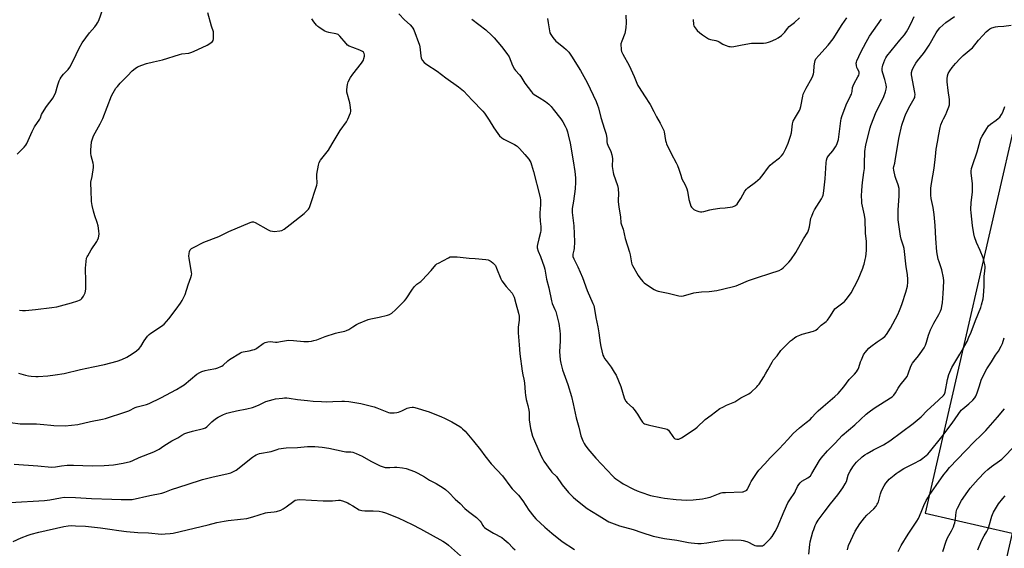
# Model space of a CAD drawing. Units: inches. Extents: x 1177769 to 1183769, y 525459 to 529459.
# Drawn here: x 1178786 to 1179419, y 526849 to 527189 of the extents above; entities that cross this region are included whole.
import ezdxf

# ---------------------------------------------------------------- set-up
doc = ezdxf.new("R2010")
doc.units = ezdxf.units.IN
doc.header["$MEASUREMENT"] = 0
doc.layers.add('NTRL-Pasture Land', color=2, linetype='Continuous')
doc.layers.add('Undefined', color=1, linetype='Continuous')

msp = doc.modelspace()

# ---------------------------------------------------------------- linework, layer by layer
at = {"layer": 'NTRL-Pasture Land'}
msp.add_polyline3d([(1179451.43, 527234.24, 0), (1179368.24, 526871.78, 0), (1179424.16, 526858.95, 0), (1179406.19, 526780.65, 0), (1178927.34, 526843.43, 0), (1178863.26, 526598.91, 0), (1179218.77, 526491.84, 0)], dxfattribs=at)
at = {"layer": 'Undefined'}
for points, elevation in [([(1178783.91, 527102.75), (1178788.5, 527107.39), (1178789.63, 527108.73), (1178790.15, 527109.72), (1178793.53, 527117.53), (1178795.1, 527120.33), (1178798.48, 527125.34), (1178798.93, 527126.27), (1178799.71, 527128.45), (1178800.2, 527129.45), (1178802.95, 527133.51), (1178807.05, 527139.18), (1178807.88, 527140.54), (1178808.56, 527142.16), (1178810.06, 527147.52), (1178810.95, 527149.97), (1178811.54, 527151.29), (1178812.32, 527152.46), (1178813.73, 527154.24), (1178816.77, 527157.42), (1178817.76, 527158.79), (1178820.11, 527162.93), (1178823.9, 527171.17), (1178825.8, 527174.6), (1178830.56, 527180.87), (1178833.89, 527184.72), (1178835.11, 527186.36), (1178835.73, 527187.34), (1178836.42, 527188.97), (1178839.3, 527196.75)], 292), ([(1178785.44, 527002.4), (1178787.42, 527002.23), (1178789.42, 527002.25), (1178795.81, 527002.82), (1178806.29, 527004.09), (1178809.44, 527004.63), (1178818.98, 527007.19), (1178823.11, 527008.48), (1178824.14, 527008.91), (1178824.85, 527009.31), (1178825.64, 527010.05), (1178826.57, 527011.5), (1178827.66, 527013.54), (1178827.97, 527014.64), (1178828.09, 527016.11), (1178828.25, 527020.87), (1178827.88, 527029.49), (1178828.35, 527033.86), (1178828.68, 527035.86), (1178828.98, 527036.67), (1178829.37, 527037.45), (1178831.55, 527041.26), (1178835.17, 527046.55), (1178835.76, 527047.54), (1178836.22, 527048.89), (1178836.66, 527051.45), (1178836.6, 527053.5), (1178836.19, 527056.71), (1178835.52, 527058.88), (1178833.95, 527063.14), (1178833.04, 527066.11), (1178832.28, 527069.75), (1178831.9, 527072.29), (1178831.58, 527079.59), (1178831.3, 527083.76), (1178831.42, 527084.77), (1178832.23, 527088.44), (1178833.04, 527094.24), (1178833.15, 527095.68), (1178832.94, 527097.08), (1178831.62, 527101.76), (1178831.34, 527103.47), (1178831.39, 527105.48), (1178831.89, 527110.69), (1178832.36, 527112.65), (1178833.06, 527114.54), (1178837.29, 527122.39), (1178839.02, 527125.87), (1178844.69, 527140.37), (1178845.79, 527142.37), (1178847.56, 527145.31), (1178848.47, 527146.46), (1178850.23, 527148.46), (1178855.02, 527153.3), (1178857.97, 527156.42), (1178860, 527158.07), (1178861.45, 527159.03), (1178864.12, 527160.22), (1178867.17, 527161.29), (1178871.71, 527162.36), (1178877.57, 527163.55), (1178888.43, 527167.07), (1178889.94, 527167.4), (1178894.36, 527167.92), (1178895.78, 527168.23), (1178897.39, 527168.91), (1178906.32, 527173.09), (1178908, 527174.09), (1178909.61, 527175.38), (1178910.1, 527176.04), (1178910.32, 527177.08), (1178910.32, 527179.95), (1178910.19, 527181.66), (1178909.07, 527185.24), (1178906.62, 527193.76)], 294), ([(1179029.47, 527193.07), (1179033.11, 527189.29), (1179036.91, 527185.98), (1179038.2, 527184.63), (1179038.64, 527183.91), (1179039.11, 527182.83), (1179042.78, 527173.05), (1179043.03, 527171.91), (1179043.63, 527166.19), (1179044, 527164.55), (1179044.79, 527163.1), (1179045.82, 527161.78), (1179046.59, 527161.12), (1179047.47, 527160.51), (1179054.3, 527156.23), (1179059.74, 527151.94), (1179067.84, 527146.24), (1179070.07, 527144.55), (1179071.14, 527143.64), (1179076.73, 527137.55), (1179083.47, 527130.45), (1179084.59, 527129.17), (1179087.68, 527124.81), (1179090.6, 527119.8), (1179093.2, 527116.13), (1179094.33, 527114.74), (1179095.82, 527113.36), (1179097.01, 527112.54), (1179104.02, 527109.02), (1179104.98, 527108.49), (1179105.65, 527108.01), (1179107.11, 527106.57), (1179110.66, 527102.68), (1179113.14, 527099.56), (1179114.35, 527097.57), (1179114.96, 527095.94), (1179116.19, 527091.78), (1179120.2, 527075.88), (1179120.45, 527074.72), (1179120.6, 527073.55), (1179120.7, 527070.34), (1179120.31, 527065.15), (1179120.28, 527063.44), (1179120.47, 527059.77), (1179120.94, 527056.25), (1179120.98, 527053.74), (1179120.75, 527052.33), (1179119.57, 527048.38), (1179118.69, 527044.77), (1179118.53, 527043.66), (1179118.63, 527042.57), (1179119.26, 527040.43), (1179120.74, 527036.95), (1179123.01, 527030.37), (1179123.39, 527028.73), (1179124.57, 527022.39), (1179125.93, 527016.75), (1179127.68, 527008.41), (1179128.19, 527006.84), (1179129.99, 527002.96), (1179130.52, 527001.61), (1179132.37, 526993.79), (1179133.05, 526989.23), (1179133.3, 526986.94), (1179133.28, 526982.58), (1179132.9, 526975.78), (1179133.27, 526970.55), (1179133.69, 526968.25), (1179134.84, 526963.99), (1179138.36, 526954.51), (1179140.59, 526946.95), (1179141.7, 526942.22), (1179143.68, 526933.1), (1179145.4, 526927.15), (1179146.67, 526921.54), (1179147.06, 526920.43), (1179148, 526918.27), (1179148.75, 526916.66), (1179149.31, 526915.63), (1179151.06, 526913.29), (1179156.34, 526907.09), (1179167.18, 526895.58), (1179168.12, 526894.69), (1179169.22, 526893.81), (1179172.28, 526891.65), (1179173.79, 526890.74), (1179180.43, 526887.28), (1179182.83, 526886.18), (1179185.29, 526885.24), (1179191.52, 526883.23), (1179198.15, 526881.8), (1179200.45, 526881.4), (1179207.86, 526880.57), (1179214.82, 526880.1), (1179218.97, 526880.3), (1179224.84, 526881.04), (1179226.86, 526881.38), (1179229.94, 526882.16), (1179235.3, 526884.28), (1179236.95, 526884.84), (1179237.79, 526885.02), (1179239.8, 526885.17), (1179250.57, 526885.51), (1179251.14, 526885.61), (1179251.93, 526885.87), (1179252.67, 526886.23), (1179253.36, 526886.69), (1179253.9, 526887.29), (1179254.33, 526888), (1179255.54, 526890.84), (1179256.23, 526892.12), (1179260.07, 526898.06), (1179261.11, 526899.46), (1179265.11, 526903.5), (1179268.34, 526907.35), (1179274.33, 526913.22), (1179279.71, 526919.3), (1179283.3, 526923.14), (1179287.27, 526926.8), (1179291.61, 526930.15), (1179294.34, 526932.39), (1179295.34, 526933.39), (1179297.92, 526936.2), (1179299.38, 526937.61), (1179302.43, 526940.38), (1179310.04, 526946.9), (1179312.16, 526948.88), (1179315.73, 526953.18), (1179319.25, 526957.75), (1179322.61, 526961.16), (1179323.9, 526962.65), (1179324.73, 526963.77), (1179325.13, 526964.5), (1179325.54, 526965.56), (1179326.6, 526969.19), (1179327.1, 526970.54), (1179328.56, 526973.69), (1179328.99, 526974.43), (1179329.5, 526975.12), (1179332.02, 526977.89), (1179333.3, 526979.07), (1179337.28, 526982.09), (1179340.51, 526984.18), (1179342.29, 526985.56), (1179343.37, 526986.89), (1179345.89, 526990.83), (1179350.5, 526999.76), (1179351.69, 527002.31), (1179352.5, 527004.39), (1179353.37, 527006.83), (1179355.67, 527013.94), (1179356.72, 527017.88), (1179357.1, 527020.48), (1179357.11, 527022.23), (1179356.79, 527025.44), (1179355.95, 527030.41), (1179354.58, 527042.12), (1179354.25, 527043.53), (1179352.8, 527048.17), (1179352.29, 527050.09), (1179350.73, 527060.56), (1179350.7, 527062.35), (1179350.87, 527066.74), (1179351.52, 527075.95), (1179351.48, 527078.51), (1179351.35, 527080.77), (1179350.82, 527083.05), (1179349.38, 527087.15), (1179348.96, 527088.53), (1179347.98, 527092.44), (1179347.8, 527093.84), (1179347.96, 527094.87), (1179348.57, 527097.03), (1179348.87, 527098.47), (1179351.17, 527112.87), (1179353.09, 527121.51), (1179354.87, 527126.53), (1179355.79, 527128.72), (1179358.43, 527134.14), (1179361.1, 527138.61), (1179361.44, 527139.4), (1179361.56, 527139.94), (1179361.66, 527141.32), (1179361.55, 527142.47), (1179359.45, 527153.98), (1179359.45, 527155.43), (1179359.7, 527156.87), (1179360.37, 527158.44), (1179362.08, 527161.43), (1179363.15, 527162.85), (1179367.18, 527167.61), (1179368.23, 527169.03), (1179370.84, 527173.02), (1179375.23, 527180.89), (1179376.2, 527182.27), (1179377.63, 527184.05), (1179379.44, 527185.89), (1179381.36, 527187.61), (1179387.1, 527191.53)], 296), ([(1179076.51, 527189.64), (1179085.46, 527182.82), (1179089.31, 527179.31), (1179090.94, 527177.63), (1179095.62, 527172.24), (1179099.11, 527167.65), (1179100.45, 527165.4), (1179102.67, 527159.85), (1179103.86, 527157.58), (1179104.54, 527156.69), (1179107.06, 527153.97), (1179107.96, 527152.88), (1179108.75, 527151.7), (1179109.94, 527149.51), (1179110.55, 527148.55), (1179114.85, 527142.97), (1179115.61, 527142.1), (1179116.5, 527141.35), (1179119.72, 527139.26), (1179123.91, 527136.75), (1179125.03, 527135.91), (1179126.08, 527134.98), (1179127.5, 527133.48), (1179128.81, 527131.91), (1179133.72, 527125.55), (1179135.01, 527123.66), (1179136.56, 527120.89), (1179137.42, 527119.08), (1179138.08, 527117.31), (1179138.58, 527115.39), (1179139.75, 527109.89), (1179141.69, 527098.66), (1179142.73, 527091.72), (1179143.09, 527087.71), (1179143.18, 527084.86), (1179143.03, 527080.55), (1179142.01, 527072.63), (1179141.14, 527067.94), (1179141.01, 527066.77), (1179141.07, 527065.34), (1179141.56, 527061.85), (1179142.17, 527056.63), (1179142.48, 527046.52), (1179142.39, 527042.23), (1179142.19, 527041.13), (1179141.51, 527038.41), (1179141.43, 527037.58), (1179141.49, 527037.02), (1179142.08, 527035.42), (1179144.68, 527030.23), (1179147.71, 527023.55), (1179150.76, 527015.1), (1179154.37, 527006.84), (1179154.91, 527005.39), (1179155.42, 527003.01), (1179156.17, 526997.73), (1179157.47, 526991.77), (1179158.22, 526987.88), (1179159.02, 526981.49), (1179159.41, 526978.97), (1179160.07, 526976.18), (1179160.87, 526973.41), (1179161.33, 526972.37), (1179161.88, 526971.38), (1179162.84, 526970.03), (1179166.15, 526965.78), (1179168.15, 526962.56), (1179169.3, 526960.54), (1179172.45, 526953.38), (1179174.6, 526946.07), (1179175.37, 526944.19), (1179175.77, 526943.6), (1179176.31, 526943), (1179179.82, 526939.76), (1179181, 526938.42), (1179183.11, 526935.57), (1179184.92, 526932.27), (1179186.33, 526930.41), (1179186.94, 526929.81), (1179187.63, 526929.37), (1179190.02, 526928.55), (1179191.64, 526928.14), (1179200.53, 526926.33), (1179202.21, 526925.82), (1179203.02, 526925.27), (1179203.56, 526924.66), (1179205.75, 526921.16), (1179206.42, 526920.26), (1179206.8, 526919.91), (1179207.26, 526919.64), (1179208.32, 526919.34), (1179208.88, 526919.34), (1179209.73, 526919.5), (1179210.58, 526919.78), (1179211.38, 526920.18), (1179220.09, 526926.05), (1179221.47, 526927.18), (1179226.57, 526932.05), (1179230.56, 526934.83), (1179236.15, 526939.07), (1179237.93, 526940.08), (1179240.28, 526941.28), (1179245.61, 526943.49), (1179249.48, 526945.98), (1179254.61, 526948.61), (1179255.56, 526949.18), (1179256.24, 526949.69), (1179259.81, 526953.11), (1179260.58, 526953.97), (1179261.26, 526954.92), (1179264.32, 526959.52), (1179265.54, 526961.52), (1179267.02, 526964.06), (1179269.63, 526969.05), (1179270.39, 526970.31), (1179272.86, 526973.06), (1179275.38, 526976.5), (1179280.19, 526981.37), (1179281.47, 526982.61), (1179282.74, 526983.66), (1179284.39, 526984.85), (1179285.4, 526985.42), (1179287.48, 526986.34), (1179289.09, 526986.95), (1179296.21, 526988.95), (1179297.74, 526989.67), (1179299.13, 526990.59), (1179301.3, 526992.77), (1179303.66, 526994.4), (1179304.54, 526995.14), (1179305.27, 526996.04), (1179306.78, 526998.19), (1179309.45, 527002.31), (1179310.13, 527003.23), (1179311.65, 527004.64), (1179315.18, 527007.11), (1179316.29, 527008), (1179317.61, 527009.59), (1179320.58, 527013.68), (1179322.67, 527017.58), (1179324.96, 527022.25), (1179328, 527029.52), (1179328.51, 527030.88), (1179328.83, 527031.99), (1179329.58, 527035.08), (1179329.9, 527036.79), (1179330.38, 527040.85), (1179330.41, 527044.37), (1179330.33, 527046.72), (1179329.77, 527052.1), (1179329.56, 527060.9), (1179329.17, 527063.5), (1179327.48, 527071.34), (1179327.34, 527072.76), (1179327.25, 527075.88), (1179327.39, 527079.69), (1179327.81, 527084.62), (1179328.8, 527091.08), (1179329.05, 527093.61), (1179329.19, 527096.53), (1179329.36, 527104.55), (1179330.07, 527108.87), (1179332.72, 527119.69), (1179333.22, 527121.4), (1179336.57, 527130.05), (1179340, 527136.77), (1179341.47, 527139.91), (1179342.59, 527142.92), (1179343.07, 527144.59), (1179343.2, 527146.01), (1179343.04, 527147.44), (1179342.16, 527150.85), (1179340.86, 527155.07), (1179340.52, 527156.48), (1179340.46, 527157.35), (1179340.49, 527158.22), (1179340.65, 527159.08), (1179341, 527160.22), (1179342.23, 527163.59), (1179342.89, 527164.89), (1179343.59, 527166), (1179351.93, 527176.14), (1179354.77, 527179.73), (1179356.11, 527181.64), (1179356.99, 527183.18), (1179359.05, 527187.16), (1179360.99, 527191.55)], 294), ([(1179175.65, 527192.39), (1179175.84, 527187.34), (1179175.68, 527184.43), (1179175.15, 527181.58), (1179174.83, 527180.53), (1179172.92, 527175.54), (1179172.46, 527173.88), (1179172.39, 527172.78), (1179172.47, 527171.12), (1179172.61, 527170.02), (1179172.89, 527168.99), (1179173.71, 527167.22), (1179177.75, 527159.98), (1179180.95, 527152.75), (1179182.57, 527148.52), (1179183.31, 527146.96), (1179184.06, 527145.73), (1179187.61, 527140.46), (1179191.15, 527134.9), (1179193.65, 527130.25), (1179195.33, 527126.81), (1179197.64, 527122.75), (1179199.6, 527118.95), (1179199.92, 527118.16), (1179200.15, 527117.32), (1179201.2, 527111.61), (1179201.52, 527110.28), (1179201.8, 527109.47), (1179204.72, 527103.19), (1179208, 527097.16), (1179208.77, 527095.61), (1179209.73, 527093.27), (1179210.88, 527089.23), (1179211.67, 527086.97), (1179213.69, 527083.05), (1179214.81, 527080.49), (1179215.19, 527079.12), (1179216.15, 527073.67), (1179216.9, 527070.8), (1179217.39, 527069.43), (1179217.87, 527068.72), (1179218.48, 527068.09), (1179219.39, 527067.33), (1179220.12, 527066.85), (1179221.18, 527066.41), (1179222.57, 527066), (1179223.7, 527065.76), (1179224.48, 527065.72), (1179225.82, 527065.93), (1179229.72, 527067.01), (1179231.74, 527067.4), (1179236.12, 527068.08), (1179239.52, 527068.4), (1179244.12, 527069.02), (1179245.21, 527069.3), (1179246.15, 527069.8), (1179247.18, 527070.74), (1179247.87, 527071.66), (1179249.55, 527074.41), (1179252.17, 527079.06), (1179253.11, 527080.38), (1179254.08, 527081.23), (1179258.95, 527084.8), (1179262.03, 527087.5), (1179263.38, 527088.99), (1179267.37, 527094.38), (1179268.52, 527095.69), (1179270.03, 527097.06), (1179274.54, 527100.51), (1179275.81, 527101.72), (1179276.78, 527103.15), (1179278.56, 527106.5), (1179279.95, 527110.02), (1179281.52, 527114.39), (1179282.09, 527116.61), (1179282.91, 527122.46), (1179283.32, 527124.16), (1179284.68, 527126.75), (1179287.33, 527131.02), (1179287.81, 527132.08), (1179288.16, 527133.53), (1179289.36, 527140.19), (1179289.72, 527141.52), (1179291.6, 527145.4), (1179295.27, 527151.66), (1179295.99, 527153.2), (1179296.38, 527154.5), (1179296.59, 527155.59), (1179296.84, 527159.74), (1179297.09, 527162.12), (1179297.37, 527163.22), (1179297.86, 527164.15), (1179299.77, 527166.43), (1179305.78, 527173.05), (1179308.98, 527177.17), (1179314.84, 527186.26), (1179317.75, 527190.6)], 290), ([(1179000, 527171.5), (1178997.6, 527172.4), (1178996.6, 527173.02), (1178995.59, 527174.06), (1178991.61, 527178.78), (1178991.01, 527179.41), (1178990.44, 527179.85), (1178989.79, 527180.14), (1178988.95, 527180.37), (1178984.39, 527181.14), (1178983.02, 527181.49), (1178981.49, 527182.29), (1178978.06, 527184.5), (1178977.4, 527185.04), (1178976.63, 527185.83), (1178974.83, 527188.03), (1178973.54, 527190.03)], 296), ([(1179000, 526991.71), (1179002.24, 526993.12), (1179003.57, 526993.86), (1179009.78, 526996.46), (1179011.45, 526996.92), (1179016.83, 526997.97), (1179022.2, 526999.16), (1179023.53, 526999.63), (1179024.92, 527000.52), (1179027.4, 527002.65), (1179033.25, 527008.36), (1179034.32, 527009.75), (1179038.32, 527016), (1179039.52, 527017.61), (1179041.07, 527019.17), (1179043.62, 527020.95), (1179044.64, 527021.85), (1179050.26, 527027.88), (1179053.41, 527031.61), (1179054.05, 527032.17), (1179055.04, 527032.78), (1179061.53, 527036.23), (1179062.59, 527036.68), (1179063.41, 527036.83), (1179064.52, 527036.84), (1179067.07, 527036.7), (1179074.77, 527035.94), (1179078.69, 527035.69), (1179085.54, 527035), (1179087.01, 527034.76), (1179088.22, 527034.3), (1179088.93, 527033.8), (1179090.04, 527032.83), (1179091.1, 527031.8), (1179091.65, 527031.13), (1179092.46, 527029.55), (1179095.22, 527022.62), (1179095.87, 527021.31), (1179098.69, 527017.69), (1179102.37, 527013.31), (1179103.16, 527012.18), (1179103.74, 527010.71), (1179104.75, 527006.64), (1179106.55, 527000.51), (1179106.92, 526998.62), (1179106.97, 526997.49), (1179106.86, 526996.05), (1179106.26, 526991.42), (1179106.23, 526987.93), (1179107.01, 526980.14), (1179107.42, 526974.37), (1179108.96, 526963.22), (1179109.34, 526960.92), (1179109.97, 526957.99), (1179110.33, 526955.69), (1179110.83, 526949.37), (1179111.02, 526947.7), (1179111.56, 526944.93), (1179112.63, 526941.16), (1179113.21, 526938.12), (1179113.31, 526936.66), (1179113.4, 526931.95), (1179113.75, 526929.16), (1179114.3, 526926.25), (1179115.63, 526921.39), (1179116.86, 526918.38), (1179121.18, 526908.48), (1179122.15, 526906.46), (1179122.86, 526905.23), (1179127.36, 526898.94), (1179127.93, 526898.28), (1179130.87, 526895.38), (1179134.65, 526890.04), (1179138.78, 526885.16), (1179141.6, 526882.11), (1179143.34, 526880.51), (1179150.75, 526874.7), (1179153.46, 526873), (1179158.41, 526870.11), (1179163.46, 526866.89), (1179164.67, 526866.23), (1179171.53, 526863.62), (1179180.28, 526861.3), (1179185.8, 526859.31), (1179193.17, 526856.98), (1179200.56, 526855.52), (1179208.45, 526854.36), (1179215.79, 526852.87), (1179217.68, 526852.65), (1179221.99, 526852.34), (1179224.01, 526852.36), (1179227.77, 526852.65), (1179232.87, 526853.57), (1179238.47, 526854.39), (1179244, 526854.53), (1179249.69, 526854.39), (1179251.13, 526854.16), (1179253.33, 526853.53), (1179254.4, 526853.05), (1179257.25, 526851.54), (1179258.49, 526851.04), (1179259.65, 526850.84), (1179261.44, 526850.71), (1179262.63, 526850.68), (1179263.47, 526850.77), (1179264.21, 526851.11), (1179264.87, 526851.65), (1179268.59, 526855.46), (1179269.65, 526856.83), (1179271.68, 526859.98), (1179272.89, 526862.27), (1179277.42, 526873.18), (1179279.89, 526878.44), (1179281.07, 526880.41), (1179284.26, 526885.19), (1179284.82, 526886.21), (1179286.06, 526888.89), (1179286.85, 526890.15), (1179287.72, 526891.34), (1179288.31, 526891.97), (1179288.76, 526892.32), (1179292.59, 526894.49), (1179293.48, 526895.16), (1179294.29, 526895.92), (1179295.29, 526897.35), (1179300.26, 526905.73), (1179301.27, 526907.18), (1179305.22, 526911.91), (1179310.21, 526916.93), (1179314.73, 526921.74), (1179322.91, 526928.68), (1179330.27, 526935.47), (1179332.04, 526937), (1179335.42, 526939.46), (1179345.95, 526945.99), (1179346.88, 526946.7), (1179347.93, 526947.75), (1179349.05, 526949.14), (1179350.77, 526952.2), (1179352.05, 526954.2), (1179355.72, 526958.64), (1179356.55, 526959.82), (1179357.32, 526961.41), (1179359.03, 526966.41), (1179359.97, 526968.23), (1179360.83, 526969.43), (1179363.85, 526973.13), (1179364.91, 526974.55), (1179367.47, 526978.17), (1179368.41, 526979.93), (1179369.11, 526981.78), (1179370.35, 526986.33), (1179371.5, 526989.69), (1179373.71, 526994.1), (1179376.94, 526999.55), (1179377.92, 527001.74), (1179378.62, 527003.6), (1179378.95, 527004.99), (1179379.28, 527007.27), (1179379.68, 527013.2), (1179380.06, 527016.76), (1179380.22, 527021.31), (1179379.98, 527023.32), (1179378.88, 527028.5), (1179377.12, 527033.47), (1179376.56, 527035.33), (1179375.76, 527039.91), (1179375.09, 527048.51), (1179374.66, 527057.03), (1179374.03, 527064.01), (1179373.32, 527068.55), (1179372.01, 527074.31), (1179371.74, 527076.49), (1179371.71, 527078.44), (1179371.81, 527080.96), (1179372.19, 527083.91), (1179374.01, 527093.78), (1179374.87, 527101.39), (1179375.29, 527106.04), (1179376.2, 527110.46), (1179376.89, 527115.58), (1179377.74, 527120.11), (1179378.2, 527121.76), (1179379.31, 527124.39), (1179379.92, 527125.68), (1179381.43, 527128.44), (1179382.14, 527130.02), (1179383.44, 527133.27), (1179383.81, 527134.65), (1179383.88, 527136.32), (1179383.79, 527138.02), (1179382.89, 527143.92), (1179382.25, 527149.42), (1179382.25, 527151.4), (1179382.46, 527153.33), (1179382.97, 527154.7), (1179383.99, 527156.51), (1179385.56, 527158.61), (1179387.7, 527161.25), (1179390.76, 527164.45), (1179392.71, 527166.38), (1179397.69, 527170.56), (1179398.52, 527171.34), (1179402.56, 527176.23), (1179405.17, 527179.17), (1179407.4, 527181.52), (1179408.71, 527182.69), (1179409.87, 527183.46), (1179411.1, 527184.1), (1179413.39, 527184.73), (1179414.86, 527184.96), (1179418.74, 527185.29), (1179423.43, 527185.8)], 298), ([(1179125.09, 527190.06), (1179125.59, 527187.47), (1179126.36, 527182.22), (1179126.78, 527180.86), (1179127.23, 527179.83), (1179128.62, 527177.91), (1179130.55, 527175.67), (1179132.25, 527174.23), (1179135.74, 527171.59), (1179137.24, 527170.17), (1179138.8, 527168.39), (1179140.58, 527165.81), (1179146.31, 527156.7), (1179150.64, 527149.02), (1179156.46, 527136.82), (1179157.45, 527134.42), (1179157.95, 527132.6), (1179159.43, 527126.44), (1179161.95, 527119.02), (1179162.9, 527115.67), (1179163.39, 527112.97), (1179163.29, 527110.76), (1179163.46, 527109.64), (1179163.91, 527108.56), (1179165.91, 527104.59), (1179166.53, 527102.39), (1179166.9, 527100.14), (1179166.89, 527094.92), (1179167.39, 527091.13), (1179167.69, 527090), (1179170.22, 527082.76), (1179170.72, 527080.77), (1179170.83, 527077), (1179170.69, 527073.53), (1179170.73, 527072.36), (1179171.11, 527068.83), (1179172.06, 527062.42), (1179172.38, 527058.75), (1179172.72, 527057.41), (1179173.76, 527054.5), (1179175.21, 527048.64), (1179177.94, 527039.75), (1179178.34, 527038.02), (1179179.29, 527032.89), (1179179.53, 527032.06), (1179179.88, 527031.26), (1179183.48, 527024.83), (1179184.62, 527023.24), (1179186.55, 527020.98), (1179187.36, 527020.12), (1179188.28, 527019.38), (1179193.77, 527015.78), (1179195.06, 527015.06), (1179196.38, 527014.63), (1179202.75, 527013.31), (1179209.64, 527011.74), (1179211.36, 527011.51), (1179212.78, 527011.74), (1179219.28, 527013.53), (1179220.81, 527013.86), (1179224.32, 527014.21), (1179229.18, 527014.49), (1179234.2, 527015.07), (1179244.07, 527017.41), (1179246.5, 527018.13), (1179248.13, 527018.74), (1179254.47, 527021.46), (1179258.9, 527023.12), (1179269.56, 527026.37), (1179272.88, 527027.45), (1179274.22, 527027.98), (1179275.73, 527028.83), (1179276.89, 527029.71), (1179280.45, 527033.35), (1179281.74, 527034.85), (1179284.96, 527039.49), (1179289.88, 527048.27), (1179292.57, 527052.61), (1179293.12, 527053.93), (1179293.79, 527056.13), (1179294.69, 527061.55), (1179295.15, 527062.91), (1179296.12, 527065.31), (1179296.97, 527067.12), (1179301.37, 527074.1), (1179302.11, 527075.36), (1179302.56, 527076.38), (1179302.78, 527077.44), (1179303.09, 527081.15), (1179303.86, 527087.04), (1179304.48, 527097.32), (1179304.69, 527099.05), (1179305.16, 527100.41), (1179305.86, 527101.68), (1179308.67, 527105.06), (1179310.5, 527107.58), (1179311.25, 527109.07), (1179311.95, 527110.89), (1179312.32, 527112.3), (1179312.63, 527114.03), (1179313.83, 527124.22), (1179314.08, 527125.49), (1179314.49, 527127.05), (1179317.29, 527134.64), (1179320.2, 527140.35), (1179320.72, 527141.55), (1179321.1, 527143.16), (1179321.42, 527145.76), (1179321.75, 527146.83), (1179322.49, 527148.31), (1179324.92, 527152.66), (1179325.43, 527153.7), (1179325.72, 527154.49), (1179325.79, 527155.21), (1179325.62, 527155.9), (1179324.53, 527157.81), (1179324.23, 527158.58), (1179323.95, 527159.95), (1179323.87, 527161.34), (1179324.01, 527162.16), (1179324.29, 527162.97), (1179326.74, 527168.57), (1179330.17, 527174.96), (1179332.4, 527178.78), (1179340.12, 527189.75)], 292), ([(1179218.9, 527189.56), (1179219.16, 527186.29), (1179219.37, 527185.52), (1179219.6, 527185.04), (1179220.24, 527184.1), (1179221.54, 527182.53), (1179223.22, 527180.86), (1179224.88, 527179.65), (1179228.81, 527177.1), (1179230.13, 527176.62), (1179233.44, 527176.03), (1179234.76, 527175.67), (1179235.73, 527175.18), (1179238.03, 527173.67), (1179239.47, 527172.97), (1179241.93, 527172.22), (1179242.77, 527172.05), (1179243.59, 527171.99), (1179245, 527172.16), (1179250.42, 527173.29), (1179256.45, 527174.25), (1179258.2, 527174.36), (1179264.25, 527174.37), (1179265.93, 527174.55), (1179267.3, 527174.87), (1179268.65, 527175.37), (1179272.12, 527176.9), (1179273.64, 527177.75), (1179275.74, 527179.32), (1179277.07, 527180.44), (1179277.81, 527181.29), (1179279.67, 527183.78), (1179280.76, 527185), (1179281.57, 527185.74), (1179284.12, 527187.67), (1179287.33, 527190.66)], 288), ([(1179000, 527154.42), (1179005.58, 527161.41), (1179006.42, 527162.6), (1179006.78, 527163.39), (1179007.1, 527164.5), (1179007.4, 527165.92), (1179007.46, 527166.77), (1179007.32, 527167.57), (1179007.11, 527168.06), (1179006.79, 527168.47), (1179006.18, 527168.98), (1179004.43, 527169.86), (1179000, 527171.5)], 296), ([(1178784.79, 526961.84), (1178789.24, 526960.59), (1178791.2, 526960.13), (1178792.98, 526959.94), (1178795.97, 526959.75), (1178797.43, 526959.77), (1178803.75, 526960.27), (1178808.43, 526960.76), (1178814.29, 526961.73), (1178824.62, 526964.29), (1178832.91, 526965.94), (1178840.2, 526967.53), (1178848.39, 526969.63), (1178851.35, 526970.73), (1178854.49, 526972.12), (1178857.93, 526974.25), (1178860.76, 526976.25), (1178862.48, 526977.84), (1178863.64, 526979.14), (1178865.72, 526982.61), (1178867.88, 526985.67), (1178868.8, 526986.75), (1178869.96, 526987.62), (1178876.84, 526992.04), (1178877.76, 526992.73), (1178878.6, 526993.54), (1178881.45, 526996.94), (1178886.2, 527003.04), (1178889.1, 527006.94), (1178890.16, 527008.69), (1178891.98, 527012.42), (1178894, 527018.85), (1178895.8, 527023.55), (1178896.22, 527024.94), (1178896.27, 527025.8), (1178896.19, 527026.66), (1178894.6, 527035.96), (1178894.46, 527037.27), (1178894.57, 527038.84), (1178894.88, 527040.28), (1178895.35, 527041.23), (1178896.06, 527042.04), (1178897.32, 527042.8), (1178904.03, 527046.14), (1178913.64, 527049.8), (1178920.12, 527053.04), (1178933.86, 527058.79), (1178935.22, 527059.24), (1178936.02, 527059.25), (1178937.05, 527058.85), (1178945.38, 527054.14), (1178946.84, 527053.51), (1178948.2, 527053.22), (1178949.34, 527053.15), (1178952.87, 527053.46), (1178954.29, 527053.76), (1178955.75, 527054.62), (1178959.7, 527057.57), (1178968.55, 527064.75), (1178970.31, 527066.32), (1178971.31, 527067.37), (1178971.76, 527068.11), (1178972.2, 527069.21), (1178976.88, 527082.79), (1178977.05, 527084.25), (1178976.83, 527088.43), (1178976.85, 527089.92), (1178977.83, 527095.83), (1178978.29, 527097.54), (1178979.22, 527098.98), (1178984.24, 527105.37), (1178986.62, 527109.47), (1178991.85, 527118.03), (1178995.86, 527123.75), (1178996.66, 527125.28), (1178998.4, 527129.54), (1178998.63, 527130.36), (1178998.69, 527130.91), (1178998.48, 527132.92), (1178997.93, 527135.8), (1178996.11, 527142.85), (1178995.97, 527143.7), (1178995.97, 527144.55), (1178996.53, 527147.7), (1178997.01, 527149.36), (1178998.51, 527152.2), (1179000, 527154.42)], 296), ([(1179293.27, 526845.47), (1179293.91, 526851.66), (1179294.26, 526853.37), (1179295.94, 526859.73), (1179296.48, 526861.38), (1179297.43, 526863.85), (1179298.05, 526865.12), (1179299.35, 526867.26), (1179303.09, 526872.51), (1179307.27, 526877.81), (1179312, 526883.51), (1179315.28, 526888.11), (1179316.73, 526890.6), (1179317.48, 526892.14), (1179318.64, 526896.24), (1179319.03, 526897.29), (1179319.86, 526898.81), (1179321.53, 526901.52), (1179322.93, 526903.39), (1179324.08, 526904.69), (1179327.72, 526907.98), (1179329.28, 526909.26), (1179330.78, 526910.19), (1179334.9, 526912.51), (1179341.33, 526915.8), (1179345.45, 526918.34), (1179360.37, 526929.5), (1179365.57, 526933.79), (1179369.39, 526937.84), (1179373.89, 526941.86), (1179380, 526947.55), (1179380.64, 526948.43), (1179381.09, 526949.75), (1179382.59, 526957.84), (1179383.37, 526960.97), (1179383.95, 526962.58), (1179385.39, 526965.45), (1179390.54, 526974.11), (1179393.75, 526979.76), (1179395.15, 526982.36), (1179396.36, 526984.96), (1179397.66, 526988.18), (1179400.45, 526995.72), (1179403.88, 527004.14), (1179404.38, 527005.81), (1179405.39, 527009.76), (1179405.73, 527011.76), (1179406.11, 527017.86), (1179406.02, 527022.47), (1179406.06, 527024.06), (1179406.64, 527027.68), (1179406.8, 527029.74), (1179406.76, 527030.61), (1179406.56, 527031.74), (1179405.44, 527036.23), (1179403.58, 527040.89), (1179401.12, 527046.04), (1179399.91, 527049.62), (1179399.44, 527051.62), (1179398.61, 527056.93), (1179397.69, 527065.17), (1179397.54, 527067.23), (1179397.71, 527071.76), (1179398.51, 527078.48), (1179398.63, 527081.37), (1179398.57, 527083.95), (1179397.71, 527090.68), (1179397.74, 527091.81), (1179398.03, 527093.53), (1179398.59, 527095.5), (1179401.72, 527104.35), (1179403.51, 527111.52), (1179404.02, 527112.85), (1179404.74, 527114.4), (1179407.8, 527119.42), (1179408.99, 527121.04), (1179410.21, 527122.17), (1179413.76, 527124.64), (1179415.13, 527125.74), (1179416.15, 527126.76), (1179417.32, 527128.34), (1179418.07, 527129.91), (1179419.45, 527133.49)], 300), ([(1178779.71, 526930.06), (1178785.87, 526929.35), (1178796.32, 526929.22), (1178801.19, 526928.89), (1178805.55, 526928.33), (1178807.52, 526928.17), (1178814.84, 526927.99), (1178822.94, 526928.76), (1178831.12, 526930.73), (1178838.86, 526932.27), (1178840.83, 526932.76), (1178853.89, 526936.92), (1178855.76, 526937.75), (1178859.99, 526939.88), (1178861.09, 526940.33), (1178867.11, 526941.76), (1178868.82, 526942.39), (1178876.44, 526946.06), (1178886.56, 526951.43), (1178889.3, 526953.01), (1178891.41, 526954.47), (1178899.55, 526961.15), (1178901.43, 526962.31), (1178902.68, 526962.88), (1178904.9, 526963.56), (1178906.87, 526964.07), (1178911.78, 526964.99), (1178913.13, 526965.4), (1178914.96, 526966.12), (1178915.7, 526966.5), (1178916.5, 526967.07), (1178919.46, 526969.81), (1178920.59, 526970.73), (1178927.68, 526974.92), (1178928.47, 526975.31), (1178929.28, 526975.57), (1178933.26, 526976.29), (1178935.59, 526976.84), (1178936.72, 526977.2), (1178937.5, 526977.59), (1178938.23, 526978.07), (1178942.27, 526981.02), (1178943.53, 526981.71), (1178945.22, 526982.15), (1178946.65, 526982.32), (1178950.09, 526981.94), (1178951.17, 526981.94), (1178953.49, 526982.28), (1178957.22, 526982.98), (1178958.64, 526983.11), (1178961.7, 526982.99), (1178968.42, 526982.28), (1178971.32, 526982.35), (1178973.33, 526982.51), (1178974.79, 526982.84), (1178976.8, 526983.44), (1178982.14, 526985.4), (1178988.76, 526987.71), (1178990.47, 526988.16), (1178994.85, 526989.03), (1178995.94, 526989.34), (1178997.38, 526990.05), (1179000, 526991.71)], 298), ([(1179318.11, 526848.22), (1179318.91, 526851.08), (1179323.17, 526860.15), (1179326.11, 526864.87), (1179329.14, 526868.7), (1179330.67, 526870.42), (1179335.05, 526874.69), (1179336.54, 526876.4), (1179337.37, 526877.52), (1179337.75, 526878.28), (1179338.04, 526879.1), (1179339.35, 526884.21), (1179340.05, 526886.09), (1179341.68, 526889.44), (1179342.81, 526891.08), (1179344.05, 526892.64), (1179345.09, 526893.64), (1179348.22, 526896.25), (1179349.58, 526897.34), (1179350.75, 526898.17), (1179354.43, 526900.46), (1179360.94, 526903.75), (1179364.97, 526905.93), (1179366.64, 526907.13), (1179369.84, 526909.84), (1179371.02, 526911.15), (1179378.92, 526920.84), (1179385.58, 526929.67), (1179389.39, 526935.39), (1179391.33, 526938.03), (1179392.36, 526939.04), (1179396.32, 526942.11), (1179398.84, 526944.61), (1179400.02, 526945.92), (1179400.73, 526947.17), (1179401.63, 526949.32), (1179403.13, 526953.84), (1179404.22, 526957.39), (1179405, 526959.37), (1179407.87, 526964.74), (1179410.89, 526969.26), (1179413.5, 526973.43), (1179415.4, 526976.16), (1179417.07, 526979.17), (1179417.88, 526980.96), (1179419.09, 526984.73)], 302), ([(1178782.05, 526903.34), (1178797.34, 526902.26), (1178806.16, 526901.49), (1178808.63, 526901.63), (1178812.53, 526902.31), (1178816.21, 526902.69), (1178820.23, 526902.65), (1178826.3, 526902.39), (1178832.36, 526902.24), (1178839.92, 526902.45), (1178845.89, 526902.97), (1178852.23, 526903.91), (1178856.8, 526905.11), (1178858.35, 526905.73), (1178862.56, 526907.65), (1178871.89, 526911.25), (1178875.28, 526913.04), (1178878.25, 526915.11), (1178883.54, 526918.38), (1178887.32, 526920.36), (1178889.98, 526922.01), (1178891.82, 526923), (1178893.17, 526923.51), (1178896.78, 526924.57), (1178903.79, 526926.32), (1178905.12, 526926.79), (1178906.03, 526927.44), (1178909.14, 526930.54), (1178911.54, 526932.6), (1178913.27, 526933.63), (1178916.63, 526935.3), (1178918.88, 526936.1), (1178920.59, 526936.58), (1178925.12, 526937.58), (1178931.74, 526938.9), (1178935.29, 526939.8), (1178939.3, 526941.34), (1178944.03, 526943.57), (1178948.75, 526945.04), (1178950.17, 526945.32), (1178954.67, 526945.85), (1178956.06, 526945.97), (1178957.5, 526945.98), (1178958.95, 526945.86), (1178964.26, 526945.05), (1178970.71, 526944.24), (1178974.5, 526943.88), (1178979.72, 526943.57), (1178982.72, 526943.52), (1178987.14, 526943.61), (1178992.88, 526943.89), (1178994.58, 526943.9), (1178997.46, 526943.75), (1179000, 526943.32)], 300), ([(1179000, 526943.32), (1179005.17, 526942.33), (1179013.71, 526940.27), (1179015.36, 526939.68), (1179021.84, 526936.93), (1179022.95, 526936.56), (1179023.82, 526936.42), (1179026.5, 526936.4), (1179028.27, 526936.55), (1179029.37, 526936.86), (1179031.51, 526937.69), (1179034.96, 526939.36), (1179035.79, 526939.68), (1179036.65, 526939.84), (1179038.12, 526939.94), (1179039, 526939.93), (1179039.86, 526939.8), (1179049.06, 526937), (1179057.05, 526933.69), (1179058.94, 526932.86), (1179063.66, 526930.59), (1179068.73, 526927.62), (1179069.68, 526926.94), (1179070.52, 526926.16), (1179072.14, 526924.51), (1179073.31, 526923.18), (1179077.52, 526918.18), (1179082.05, 526912.63), (1179084.91, 526908.8), (1179088.95, 526903.63), (1179092.87, 526899.56), (1179096.2, 526895.8), (1179101.51, 526888.44), (1179102.53, 526887.37), (1179104.91, 526885.15), (1179106.46, 526883.39), (1179109.24, 526879.71), (1179113.07, 526873.83), (1179116.3, 526869.65), (1179117.74, 526868.14), (1179123.4, 526862.79), (1179127.87, 526859.03), (1179134.71, 526853.64), (1179142.64, 526848.32)], 300), ([(1179350.82, 526847.12), (1179352.74, 526850.95), (1179357.12, 526858.29), (1179362.73, 526866.68), (1179363.82, 526868.42), (1179365.62, 526872.46), (1179367.25, 526876.68), (1179368.89, 526880), (1179369.86, 526881.76), (1179370.79, 526883.22), (1179375.31, 526889.6), (1179380.12, 526896.65), (1179381.58, 526898.46), (1179383.92, 526901.08), (1179394.14, 526911.97), (1179399.93, 526917.83), (1179404.03, 526921.72), (1179407.2, 526925.02), (1179414.67, 526933.57), (1179419.16, 526938.99)], 304), ([(1178779.46, 526878.72), (1178786.81, 526879.03), (1178794.18, 526879.59), (1178801.46, 526880.01), (1178804.97, 526880.46), (1178811.82, 526881.77), (1178814.32, 526882.02), (1178821.45, 526881.97), (1178831.86, 526881.28), (1178844.85, 526880.84), (1178850.94, 526880.52), (1178855.78, 526880.5), (1178857.89, 526880.69), (1178869.34, 526883.16), (1178876.95, 526884.7), (1178878.91, 526885.38), (1178883.17, 526887.07), (1178893.38, 526890.19), (1178903.23, 526893.36), (1178909.12, 526894.98), (1178919.75, 526897.31), (1178921.44, 526897.76), (1178923.21, 526898.54), (1178924.92, 526899.51), (1178935.4, 526907.79), (1178936.6, 526908.63), (1178937.84, 526909.31), (1178938.87, 526909.77), (1178939.95, 526910.09), (1178947.46, 526911.49), (1178951.26, 526912.84), (1178952.35, 526913.15), (1178955.43, 526913.7), (1178957.14, 526913.91), (1178964.24, 526914.08), (1178970.67, 526914.73), (1178975.39, 526914.72), (1178980.14, 526914.28), (1178984.47, 526913.73), (1178994.33, 526911.49), (1178995.46, 526911.34), (1178998.58, 526911.17), (1179000, 526911)], 302), ([(1179379.61, 526847.22), (1179381.61, 526853.75), (1179382.59, 526855.98), (1179385.11, 526860.38), (1179386.37, 526863.05), (1179386.91, 526864.42), (1179387.17, 526865.53), (1179387.61, 526868.1), (1179388.17, 526872.45), (1179388.54, 526874.06), (1179388.95, 526875.11), (1179391.45, 526879.95), (1179395.53, 526885.83), (1179397.13, 526887.97), (1179402.19, 526893.76), (1179406.58, 526898.12), (1179408.5, 526899.84), (1179410.92, 526901.8), (1179415.92, 526905.38), (1179417.52, 526906.65), (1179418.62, 526907.63), (1179425.46, 526914.76)], 306), ([(1179000, 526911), (1179002.12, 526910.13), (1179005.93, 526908.4), (1179011.59, 526905.22), (1179017.6, 526902.27), (1179019.44, 526901.56), (1179020.76, 526901.22), (1179021.84, 526901.09), (1179023.76, 526901.08), (1179026.7, 526901.36), (1179028.14, 526901.42), (1179031.97, 526900.96), (1179034.28, 526900.48), (1179039.59, 526898.55), (1179041.7, 526897.54), (1179046.01, 526895.12), (1179049.35, 526893.13), (1179053.57, 526890.86), (1179058.05, 526888.13), (1179059.47, 526887.1), (1179061.67, 526885.12), (1179065.7, 526880.83), (1179068.9, 526878), (1179071.91, 526874.8), (1179074.27, 526872.95), (1179077.89, 526870.32), (1179079.46, 526868.95), (1179081.76, 526866.61), (1179082.4, 526865.73), (1179083.54, 526863.8), (1179084.07, 526863.15), (1179084.68, 526862.57), (1179085.57, 526861.86), (1179086.58, 526861.23), (1179090.45, 526858.99), (1179095.73, 526856.07), (1179097.38, 526854.95), (1179099.94, 526852.69), (1179102.89, 526849.56), (1179104.39, 526848.14)], 302), ([(1178781.48, 526853.56), (1178786.51, 526855.93), (1178790.99, 526857.57), (1178793.08, 526858.22), (1178798.01, 526859.51), (1178814.05, 526863.27), (1178816.88, 526863.64), (1178819.14, 526863.77), (1178821.41, 526863.73), (1178827.96, 526863.38), (1178837.49, 526862.43), (1178843.58, 526861.59), (1178849.35, 526860.56), (1178854.4, 526859.96), (1178861.7, 526859.44), (1178868.5, 526859.07), (1178876.79, 526858.37), (1178879.28, 526858.4), (1178882.42, 526858.67), (1178884.42, 526859.03), (1178906.94, 526864.27), (1178912.36, 526865.7), (1178917.18, 526866.71), (1178919.76, 526867.15), (1178927.75, 526867.9), (1178931.74, 526868.43), (1178935.6, 526869.48), (1178943.7, 526871.98), (1178945.1, 526872.22), (1178949.39, 526872.58), (1178950.8, 526872.81), (1178953.51, 526873.76), (1178955.07, 526874.49), (1178957.02, 526875.85), (1178961.87, 526879.59), (1178962.86, 526880.09), (1178964.16, 526880.44), (1178965.91, 526880.5), (1178980.81, 526879.67), (1178986.94, 526879.82), (1178990.68, 526880.17), (1178991.74, 526880.15), (1178992.51, 526880.01), (1178993.35, 526879.74), (1178996.63, 526878.39), (1178997.68, 526877.88), (1179000, 526876.47)], 304), ([(1179402.03, 526848.3), (1179404.39, 526853.93), (1179406.11, 526857.2), (1179407.75, 526859.94), (1179408.66, 526861.71), (1179409.12, 526863.04), (1179411.07, 526869.94), (1179411.47, 526871.02), (1179412.11, 526872.35), (1179413.36, 526874.68), (1179415.41, 526877.85), (1179418.15, 526881.27), (1179419.64, 526882.89)], 308), ([(1179000, 526876.47), (1179004.1, 526874.02), (1179004.9, 526873.66), (1179005.68, 526873.44), (1179007.59, 526873.21), (1179012.93, 526873.3), (1179016.92, 526873.03), (1179018.85, 526872.72), (1179021, 526872.03), (1179029.02, 526868.7), (1179038.1, 526864.47), (1179043.4, 526861.8), (1179057.79, 526853.88), (1179060.17, 526852.31), (1179061.54, 526851.27), (1179072.97, 526840.86)], 304)]:
    msp.add_lwpolyline(points, dxfattribs=dict(at, elevation=elevation))

doc.saveas('drawing.dxf')
